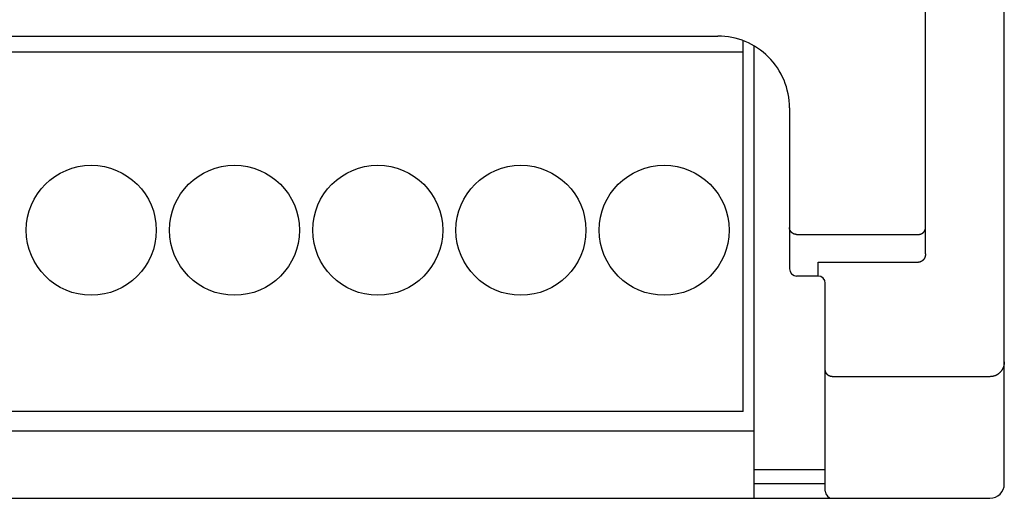
# Model space of a CAD drawing. Extents: x 0 to 594, y 0 to 420.
# Drawn here: x 131 to 159, y 216 to 230 of the extents above; entities that cross this region are included whole.
import ezdxf

# ---------------------------------------------------------------- set-up
doc = ezdxf.new("R2010")
doc.units = 0
doc.header["$LTSCALE"] = 32.67
doc.layers.add('20000_FRONT_O', color=7, linetype='CONTINUOUS')

msp = doc.modelspace()

# ---------------------------------------------------------------- linework, layer by layer
at = {"layer": '20000_FRONT_O', "color": 7, "linetype": 'CONTINUOUS'}
for p, q in [((158.697, 216.783), (158.697, 315.983)), ((156.497, 223.21), (156.497, 256.568)), ((121.697, 229.283), (150.697, 229.283)), ((151.407, 218.803), (151.407, 229.14)), ((151.407, 228.835), (122.987, 228.835)), ((151.697, 229.001), (151.697, 216.383)), ((152.697, 227.282), (152.697, 222.786)), ((152.897, 223.747), (156.297, 223.747)), ((152.697, 222.786), (152.712, 222.709)), ((153.497, 222.586), (153.497, 222.971)), ((153.497, 222.971), (156.297, 222.971)), ((152.712, 222.709), (152.756, 222.643)), ((152.756, 222.643), (152.824, 222.6)), ((152.824, 222.6), (152.897, 222.586)), ((153.497, 222.586), (152.897, 222.586)), ((153.697, 216.583), (153.697, 222.386)), ((158.297, 219.777), (153.897, 219.777)), ((151.407, 218.803), (122.987, 218.803)), ((122.697, 218.263), (151.697, 218.263)), ((151.697, 217.183), (153.697, 217.183)), ((153.697, 216.783), (151.697, 216.783)), ((114.097, 216.383), (158.297, 216.383))]:
    msp.add_line(p, q, dxfattribs=at)
for points in [[(152.897, 223.747), (152.892, 223.747), (152.887, 223.747), (152.882, 223.747), (152.878, 223.748), (152.873, 223.748), (152.868, 223.749), (152.863, 223.75), (152.859, 223.75), (152.854, 223.751), (152.849, 223.752), (152.844, 223.754), (152.84, 223.755), (152.835, 223.756), (152.83, 223.758), (152.826, 223.759), (152.821, 223.761), (152.817, 223.763), (152.812, 223.765), (152.808, 223.767), (152.804, 223.769), (152.799, 223.771), (152.795, 223.774), (152.791, 223.776), (152.787, 223.779), (152.783, 223.781), (152.779, 223.784), (152.775, 223.787), (152.771, 223.79), (152.767, 223.793), (152.764, 223.796), (152.76, 223.799), (152.756, 223.803), (152.753, 223.806), (152.75, 223.809), (152.746, 223.813), (152.743, 223.817), (152.74, 223.82), (152.737, 223.824), (152.734, 223.828), (152.731, 223.832), (152.728, 223.836), (152.726, 223.84), (152.723, 223.844), (152.721, 223.848), (152.719, 223.853), (152.716, 223.857), (152.714, 223.861), (152.712, 223.866), (152.71, 223.87), (152.709, 223.875), (152.707, 223.879), (152.706, 223.884), (152.704, 223.888), (152.703, 223.893), (152.702, 223.898), (152.701, 223.902), (152.7, 223.907), (152.699, 223.912), (152.698, 223.916), (152.698, 223.921), (152.697, 223.926), (152.697, 223.931), (152.697, 223.935), (152.697, 223.94)], [(156.297, 223.747), (156.302, 223.747), (156.307, 223.747), (156.312, 223.747), (156.317, 223.748), (156.322, 223.748), (156.327, 223.749), (156.332, 223.75), (156.337, 223.751), (156.342, 223.752), (156.347, 223.753), (156.352, 223.754), (156.356, 223.756), (156.361, 223.757), (156.366, 223.759), (156.37, 223.76), (156.375, 223.762), (156.38, 223.764), (156.384, 223.766), (156.388, 223.768), (156.393, 223.77), (156.397, 223.773), (156.401, 223.775), (156.405, 223.778), (156.409, 223.78), (156.413, 223.783), (156.417, 223.786), (156.421, 223.789), (156.425, 223.792), (156.429, 223.795), (156.432, 223.798), (156.436, 223.801), (156.439, 223.804), (156.443, 223.808), (156.446, 223.811), (156.449, 223.815), (156.452, 223.819), (156.455, 223.822), (156.458, 223.826), (156.461, 223.83), (156.464, 223.834), (156.467, 223.838), (156.469, 223.842), (156.472, 223.846), (156.474, 223.85), (156.476, 223.855), (156.479, 223.859), (156.481, 223.864), (156.482, 223.868), (156.484, 223.872), (156.486, 223.877), (156.487, 223.881), (156.489, 223.886), (156.49, 223.89), (156.491, 223.895), (156.492, 223.899), (156.493, 223.904), (156.494, 223.908), (156.495, 223.913), (156.496, 223.917), (156.496, 223.922), (156.496, 223.926), (156.497, 223.931), (156.497, 223.935), (156.497, 223.94)], [(156.497, 223.21), (156.497, 223.204), (156.497, 223.198), (156.496, 223.192), (156.496, 223.186), (156.495, 223.18), (156.495, 223.173), (156.494, 223.167), (156.493, 223.161), (156.492, 223.155), (156.49, 223.149), (156.489, 223.143), (156.488, 223.138), (156.486, 223.132), (156.484, 223.126), (156.482, 223.12), (156.48, 223.114), (156.478, 223.109), (156.476, 223.104), (156.474, 223.098), (156.471, 223.093), (156.469, 223.088), (156.466, 223.083), (156.464, 223.078), (156.461, 223.073), (156.458, 223.068), (156.455, 223.064), (156.452, 223.059), (156.449, 223.054), (156.445, 223.05), (156.442, 223.045), (156.438, 223.041), (156.434, 223.037), (156.431, 223.033), (156.428, 223.029), (156.424, 223.025), (156.42, 223.022), (156.416, 223.019), (156.413, 223.015), (156.409, 223.012), (156.405, 223.009), (156.401, 223.006), (156.397, 223.003), (156.392, 223), (156.388, 222.997), (156.384, 222.995), (156.379, 222.992), (156.375, 222.99), (156.37, 222.988), (156.366, 222.986), (156.361, 222.984), (156.357, 222.982), (156.353, 222.981), (156.348, 222.979), (156.343, 222.978), (156.339, 222.977), (156.334, 222.975), (156.33, 222.974), (156.325, 222.974), (156.32, 222.973), (156.316, 222.972), (156.311, 222.972), (156.306, 222.971), (156.302, 222.971), (156.297, 222.971)], [(158.697, 220.188), (158.697, 220.177), (158.696, 220.167), (158.696, 220.156), (158.695, 220.145), (158.694, 220.135), (158.692, 220.125), (158.69, 220.113), (158.688, 220.102), (158.686, 220.091), (158.683, 220.08), (158.68, 220.07), (158.677, 220.059), (158.673, 220.049), (158.67, 220.04), (158.666, 220.03), (158.663, 220.021), (158.658, 220.012), (158.654, 220.003), (158.649, 219.994), (158.645, 219.985), (158.639, 219.976), (158.634, 219.967), (158.629, 219.958), (158.623, 219.95), (158.617, 219.941), (158.611, 219.933), (158.604, 219.925), (158.597, 219.917), (158.591, 219.909), (158.584, 219.902), (158.576, 219.894), (158.569, 219.887), (158.561, 219.88), (158.553, 219.873), (158.545, 219.866), (158.537, 219.86), (158.529, 219.854), (158.52, 219.848), (158.512, 219.842), (158.503, 219.836), (158.494, 219.831), (158.485, 219.826), (158.476, 219.821), (158.467, 219.816), (158.457, 219.812), (158.448, 219.808), (158.438, 219.804), (158.428, 219.8), (158.419, 219.797), (158.409, 219.794), (158.399, 219.791), (158.389, 219.788), (158.379, 219.786), (158.369, 219.784), (158.359, 219.782), (158.348, 219.781), (158.338, 219.78), (158.328, 219.779), (158.318, 219.778), (158.307, 219.778), (158.297, 219.777)], [(153.897, 219.777), (153.892, 219.778), (153.887, 219.778), (153.882, 219.778), (153.877, 219.778), (153.872, 219.779), (153.867, 219.78), (153.862, 219.78), (153.857, 219.781), (153.853, 219.782), (153.848, 219.783), (153.843, 219.785), (153.839, 219.786), (153.834, 219.787), (153.829, 219.789), (153.825, 219.791), (153.82, 219.792), (153.816, 219.794), (153.811, 219.796), (153.807, 219.798), (153.803, 219.8), (153.798, 219.803), (153.794, 219.805), (153.79, 219.807), (153.786, 219.81), (153.782, 219.813), (153.778, 219.815), (153.774, 219.818), (153.77, 219.821), (153.766, 219.824), (153.763, 219.827), (153.759, 219.831), (153.756, 219.834), (153.752, 219.837), (153.749, 219.841), (153.746, 219.844), (153.742, 219.848), (153.739, 219.852), (153.736, 219.856), (153.733, 219.859), (153.731, 219.863), (153.728, 219.867), (153.725, 219.872), (153.723, 219.876), (153.72, 219.88), (153.718, 219.884), (153.716, 219.889), (153.714, 219.893), (153.712, 219.898), (153.71, 219.902), (153.708, 219.907), (153.707, 219.911), (153.705, 219.916), (153.704, 219.92), (153.703, 219.925), (153.702, 219.929), (153.701, 219.934), (153.7, 219.938), (153.699, 219.943), (153.698, 219.947), (153.698, 219.952), (153.697, 219.957), (153.697, 219.961), (153.697, 219.966), (153.697, 219.971)]]:
    msp.add_lwpolyline(points, dxfattribs=at)
for centre in [(133.197, 223.863), (137.197, 223.863), (141.197, 223.863), (145.197, 223.863), (149.197, 223.863)]:
    msp.add_circle(centre, 1.815, dxfattribs=at)
for centre, radius, start, end in [((150.697, 227.283), 2, 359.9937, 90.0026), ((153.497, 222.386), 0.2, 0, 90), ((158.297, 216.783), 0.4, 270, 360), ((153.897, 216.583), 0.2, 180, 270)]:
    msp.add_arc(centre, radius, start, end, dxfattribs=at)

doc.saveas('drawing.dxf')
